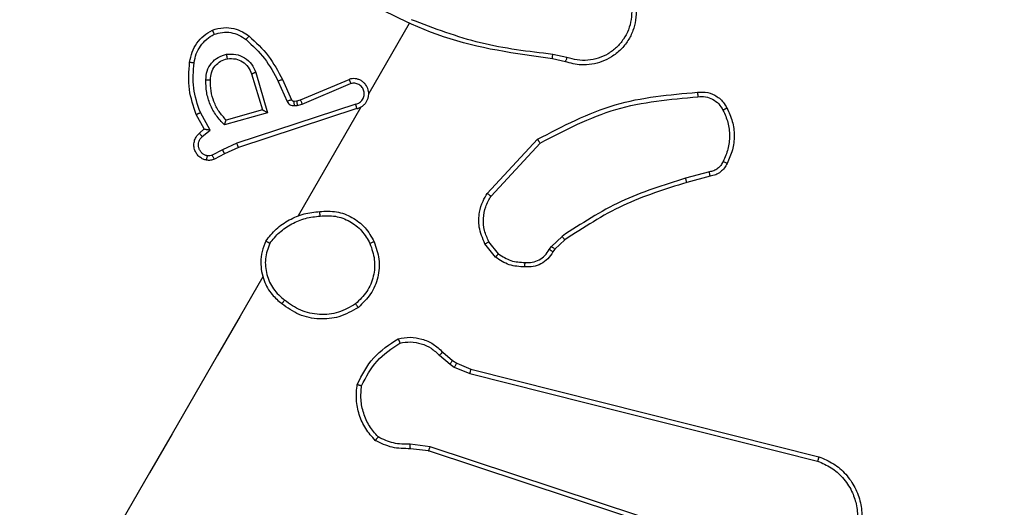
# Model space of a CAD drawing. Units: millimetres. Extents: x -410 to 1030, y 114 to 969.
# Drawn here: x 515 to 519, y 540 to 542 of the extents above; entities that cross this region are included whole.
import ezdxf

# ---------------------------------------------------------------- set-up
doc = ezdxf.new("R2010")
doc.units = ezdxf.units.MM
doc.header["$LTSCALE"] = 45
doc.header["$PDSIZE"] = -1
doc.layers.add('VP-DIM', color=7, linetype='Continuous')
doc.layers.add('VP-EQ', color=7, linetype='Continuous', true_color=0x8a3492)
doc.dimstyles.get("Standard").update_dxf_attribs({"dimtxt": 14, "dimasz": 20, "dimexe": 20, "dimexo": 50, "dimgap": 20, "dimtad": 0, "dimdec": 0, "dimzin": 0, "dimdsep": 46, "dimtxsty": 'Standard', "dimcen": -0.09, "dimadec": 0, "dimazin": 0, "dimtfac": 1, "dimtdec": 4, "dimtofl": 0, "dimtmove": 0, "dimatfit": 3, "dimfxl": 70, "dimfxlon": 1, "dimtolj": 1, "dimtzin": 0, "dimarcsym": 0})

# ---------------------------------------------------------------- blocks, each defined once
blk = doc.blocks.new('*D97')
at = {"layer": 'Defpoints', "color": 0}
for p in [(591.6027, 847.0091), (301.9527, 421.5386), (591.6027, 421.5386)]:
    blk.add_point(p, dxfattribs=at)
at = {"layer": 'VP-DIM', "color": 0, "lineweight": -2}
for p, q in [((301.9527, 777.0091), (301.9527, 867.0091)), ((591.6027, 777.0091), (591.6027, 867.0091)), ((321.9527, 847.0091), (409.2777, 847.0091)), ((571.6027, 847.0091), (484.2777, 847.0091))]:
    blk.add_line(p, q, dxfattribs=at)
at = {"layer": 'VP-DIM', "color": 0}
for points in [[(321.9527, 850.3424), (321.9527, 843.6757), (301.9527, 847.0091)], [(571.6027, 843.6757), (571.6027, 850.3424), (591.6027, 847.0091)]]:
    blk.add_solid(points, dxfattribs=at)
at = {"layer": 'VP-DIM', "color": 0, "insert": (446.7777, 847.0091), "char_height": 14, "attachment_point": 5}
blk.add_mtext('\\A1;290', dxfattribs=at)
blk = doc.blocks.new('*D98')
at = {"layer": 'Defpoints', "color": 0}
for p in [(479.9242, 549.0091), (479.9242, 293.6301), (909.9242, 293.6301)]:
    blk.add_point(p, dxfattribs=at)
at = {"layer": 'VP-DIM', "color": 0, "lineweight": -2}
for p, q in [((839.9242, 549.0091), (929.9242, 549.0091)), ((909.9242, 529.0091), (909.9242, 462.2597)), ((909.9242, 313.6301), (909.9242, 384.9263)), ((839.9242, 293.6301), (929.9242, 293.6301))]:
    blk.add_line(p, q, dxfattribs=at)
at = {"layer": 'VP-DIM', "color": 0}
for points in [[(913.2575, 529.0091), (906.5909, 529.0091), (909.9242, 549.0091)], [(906.5909, 313.6301), (913.2575, 313.6301), (909.9242, 293.6301)]]:
    blk.add_solid(points, dxfattribs=at)
at = {"layer": 'VP-DIM', "color": 0, "insert": (909.9242, 423.593), "char_height": 14, "attachment_point": 5, "rotation": 90}
blk.add_mtext('\\A1;255', dxfattribs=at)
blk = doc.blocks.new('*D99')
at = {"layer": 'Defpoints', "color": 0}
for p in [(446.7777, 729.0091), (446.7777, 113.6301), (1009.6027, 113.6301)]:
    blk.add_point(p, dxfattribs=at)
at = {"layer": 'VP-DIM', "color": 0, "lineweight": -2}
for p, q in [((939.6027, 729.0091), (1029.6027, 729.0091)), ((1009.6027, 709.0091), (1009.6027, 469.02)), ((1009.6027, 133.6301), (1009.6027, 396.3533)), ((939.6027, 113.6301), (1029.6027, 113.6301))]:
    blk.add_line(p, q, dxfattribs=at)
at = {"layer": 'VP-DIM', "color": 0}
for points in [[(1012.936, 709.0091), (1006.2694, 709.0091), (1009.6027, 729.0091)], [(1006.2694, 133.6301), (1012.936, 133.6301), (1009.6027, 113.6301)]]:
    blk.add_solid(points, dxfattribs=at)
at = {"layer": 'VP-DIM', "color": 0, "insert": (1009.6027, 432.6866), "char_height": 14, "attachment_point": 5, "rotation": 90}
blk.add_mtext('\\A1;615', dxfattribs=at)
blk = doc.blocks.new('*D100')
at = {"layer": 'Defpoints', "color": 0}
for p in [(771.6027, 949.0091), (121.9527, 421.4676), (771.6027, 421.4676)]:
    blk.add_point(p, dxfattribs=at)
at = {"layer": 'VP-DIM', "color": 0, "lineweight": -2}
for p, q in [((121.9527, 879.0091), (121.9527, 969.0091)), ((771.6027, 879.0091), (771.6027, 969.0091)), ((141.9527, 949.0091), (414.9612, 949.0091)), ((751.6027, 949.0091), (489.9612, 949.0091))]:
    blk.add_line(p, q, dxfattribs=at)
at = {"layer": 'VP-DIM', "color": 0}
for points in [[(141.9527, 952.3424), (141.9527, 945.6757), (121.9527, 949.0091)], [(751.6027, 945.6757), (751.6027, 952.3424), (771.6027, 949.0091)]]:
    blk.add_solid(points, dxfattribs=at)
at = {"layer": 'VP-DIM', "color": 0, "insert": (452.4612, 949.0091), "char_height": 14, "attachment_point": 5}
blk.add_mtext('\\A1;650', dxfattribs=at)
blk = doc.blocks.new('RC1420_')
at = {"color": 0, "linetype": 'Continuous', "lineweight": 25}
for p, q in [((31.8167, -264.2014), (32.2025, -262.6674)), ((31.8365, -264.2063), (32.2222, -262.6726)), ((30.9467, -263.1499), (30.9747, -263.2546)), ((30.9661, -263.1463), (30.9938, -263.2498)), ((32.5451, -263.2102), (32.1589, -264.3809)), ((32.5634, -263.2167), (32.1774, -264.3871)), ((30.4424, -263.7775), (30.4288, -263.8401)), ((30.4611, -263.7846), (30.4487, -263.8417)), ((31.276, -263.8458), (31.2311, -263.7991)), ((31.247, -263.7875), (31.2881, -263.8302)), ((31.289, -263.856), (31.276, -263.8458)), ((31.2881, -263.8302), (31.2996, -263.8391)), ((31.0535, -264.1121), (30.8199, -263.8956)), ((31.0419, -264.1286), (30.8034, -263.9072)), ((31.308, -264.0794), (31.2546, -264.1216)), ((31.3228, -264.0926), (31.2641, -264.1391)), ((31.79, -264.2632), (31.8167, -264.2014)), ((31.8073, -264.274), (31.8365, -264.2063)), ((31.7416, -264.3252), (31.7779, -264.2822)), ((31.7779, -264.2822), (31.79, -264.2632)), ((31.7952, -264.2929), (31.8073, -264.274)), ((31.7555, -264.34), (31.7952, -264.2929)), ((32.1589, -264.3809), (32.1479, -264.4691)), ((32.1774, -264.3871), (32.1673, -264.4676)), ((30.2934, -264.4733), (30.6013, -264.651)), ((30.6486, -264.7084), (30.8208, -265.2327)), ((30.6611, -264.6856), (31.141, -264.9627)), ((30.6678, -264.7031), (30.8393, -265.2253)), ((30.6298, -264.952), (30.539, -264.7376)), ((30.6483, -264.9443), (30.5579, -264.7309)), ((30.6338, -264.9682), (30.6298, -264.952)), ((30.6349, -264.9815), (30.6338, -264.9682)), ((30.6538, -264.9667), (30.6483, -264.9443)), ((30.6549, -264.98), (30.6538, -264.9667)), ((30.5395, -265.0316), (30.6287, -264.9919)), ((30.5478, -265.05), (30.6369, -265.0104)), ((30.5083, -265.1489), (30.6862, -265.0977)), ((30.6862, -265.0977), (30.7395, -265.2869)), ((30.5153, -265.1675), (30.6741, -265.1195)), ((30.6741, -265.1195), (30.7184, -265.2798)), ((30.8208, -265.2327), (30.8493, -265.2952)), ((30.8393, -265.2253), (30.8671, -265.2863)), ((30.8671, -265.2863), (30.8906, -265.3317)), ((30.8493, -265.2952), (30.873, -265.3412)), ((30.7625, -265.3507), (30.6854, -265.3933)), ((30.7916, -265.3851), (30.7625, -265.3507)), ((30.7577, -265.3759), (30.6941, -265.4111)), ((30.7762, -265.3978), (30.7577, -265.3759))]:
    blk.add_line(p, q, dxfattribs=at)
at = {"color": 0, "linetype": 'Continuous', "lineweight": 25, "flags": 128}
blk.add_lwpolyline([(31.4097, -265.1178), (31.5826, -265.2176), (31.7556, -265.3175), (31.9285, -265.4173), (32.1014, -265.5171), (32.2743, -265.617), (32.4472, -265.7168), (32.6201, -265.8166), (32.793, -265.9164)], dxfattribs=at)
at = {"color": 0, "linetype": 'Continuous', "lineweight": 25}
for points, knots in [([(28.9484, -258.1253), (29.7226, -258.5723), (31.2713, -259.4664), (33.5971, -260.8092), (35.1457, -261.7033), (35.9199, -262.1503)], [0, 0, 0, 0, 0.333296, 0.666701, 1, 1, 1, 1]), ([(35.8354, -262.3182), (35.059, -261.87), (33.5063, -260.9737), (31.1743, -259.6273), (29.6216, -258.7308), (28.8453, -258.2825)], [0, 0, 0, 0, 0.333336, 0.666664, 1, 1, 1, 1]), ([(32.2025, -262.6674), (32.2117, -262.6454), (32.2302, -262.6012), (32.2782, -262.5467), (32.3374, -262.5056), (32.4043, -262.4815), (32.4748, -262.4748), (32.5449, -262.486), (32.6128, -262.5148), (32.6494, -262.548), (32.6679, -262.5648)], [0, 0, 0, 0, 0.124966, 0.249942, 0.37493, 0.499931, 0.619428, 0.742601, 0.869457, 1, 1, 1, 1]), ([(32.2222, -262.6726), (32.2309, -262.6522), (32.2482, -262.6114), (32.294, -262.5594), (32.3494, -262.522), (32.4125, -262.5002), (32.477, -262.4944), (32.5427, -262.5059), (32.6043, -262.5328), (32.6372, -262.5627), (32.6536, -262.5776)], [0, 0, 0, 0, 0.125037, 0.249983, 0.386888, 0.499975, 0.62498, 0.749992, 0.874993, 1, 1, 1, 1]), ([(32.2025, -262.6674), (32.2027, -262.6674), (32.2032, -262.6674), (32.2064, -262.6682), (32.2101, -262.6692), (32.2137, -262.6702), (32.2178, -262.6713), (32.2207, -262.6722), (32.2222, -262.6726)], [0, 0, 0, 0, 0.211842, 0.448614, 0.576707, 0.711391, 0.852587, 1, 1, 1, 1]), ([(30.5957, -263.2024), (30.595, -263.1908), (30.5934, -263.1645), (30.6075, -263.1236), (30.6336, -263.0904), (30.6565, -263.0774), (30.6655, -263.0723)], [0, 0, 0, 0, 0.218519, 0.500094, 0.804, 1, 1, 1, 1]), ([(30.6655, -263.0723), (30.6657, -263.0725), (30.666, -263.0729), (30.6675, -263.0758), (30.6693, -263.0792), (30.671, -263.0823), (30.6728, -263.0859), (30.6741, -263.0885), (30.6748, -263.0898)], [0, 0, 0, 0, 0.222694, 0.463051, 0.590264, 0.722261, 0.858925, 1, 1, 1, 1]), ([(30.6748, -263.0898), (30.6927, -263.0816), (30.7286, -263.0651), (30.7879, -263.0589), (30.8471, -263.065), (30.883, -263.0814), (30.9009, -263.0896)], [0, 0, 0, 0, 0.249874, 0.500009, 0.75014, 1, 1, 1, 1]), ([(30.9095, -263.0719), (30.9093, -263.0721), (30.9091, -263.0727), (30.9072, -263.0766), (30.9044, -263.0825), (30.9021, -263.0872), (30.9009, -263.0896)], [0, 0, 0, 0, 0.242303, 0.489698, 0.741881, 1, 1, 1, 1]), ([(30.9095, -263.0719), (30.9164, -263.0755), (30.9306, -263.0827), (30.9477, -263.1001), (30.9609, -263.1215), (30.9644, -263.138), (30.9661, -263.1463)], [0, 0, 0, 0, 0.240083, 0.486778, 0.740084, 1, 1, 1, 1]), ([(30.6158, -263.2004), (30.6151, -263.1892), (30.6138, -263.1667), (30.6254, -263.1345), (30.6457, -263.107), (30.6651, -263.0955), (30.6748, -263.0898)], [0, 0, 0, 0, 0.250071, 0.499998, 0.749922, 1, 1, 1, 1]), ([(30.9009, -263.0896), (30.9069, -263.0926), (30.9187, -263.0986), (30.9327, -263.113), (30.9428, -263.1304), (30.9454, -263.1434), (30.9467, -263.1499)], [0, 0, 0, 0, 0.250039, 0.500007, 0.74997, 1, 1, 1, 1]), ([(30.9661, -263.1463), (30.9659, -263.1463), (30.9654, -263.1464), (30.9623, -263.1469), (30.9587, -263.1476), (30.9551, -263.1483), (30.9511, -263.149), (30.9482, -263.1496), (30.9467, -263.1499)], [0, 0, 0, 0, 0.212683, 0.449796, 0.577773, 0.712113, 0.852997, 1, 1, 1, 1]), ([(30.5957, -263.2024), (30.5959, -263.2023), (30.5965, -263.2022), (30.6, -263.2019), (30.6039, -263.2015), (30.6075, -263.2012), (30.6115, -263.2008), (30.6143, -263.2006), (30.6158, -263.2004)], [0, 0, 0, 0, 0.228635, 0.470906, 0.597628, 0.728166, 0.862372, 1, 1, 1, 1]), ([(30.8034, -263.9072), (30.7448, -263.7956), (30.6287, -263.5743), (30.6066, -263.3256), (30.5957, -263.2024)], [0, 0, 0, 0, 0.504655, 1, 1, 1, 1]), ([(30.8199, -263.8956), (30.7629, -263.7865), (30.6488, -263.5683), (30.6268, -263.323), (30.6158, -263.2004)], [0, 0, 0, 0, 0.499993, 1, 1, 1, 1]), ([(36.2128, -263.2431), (35.7658, -264.0173), (34.8717, -265.566), (33.5289, -267.8918), (32.6347, -269.4404), (32.1878, -270.2146)], [0, 0, 0, 0, 0.333296, 0.666701, 1, 1, 1, 1]), ([(30.9938, -263.2498), (30.9935, -263.2498), (30.9929, -263.25), (30.9886, -263.251), (30.9822, -263.2527), (30.9772, -263.254), (30.9747, -263.2546)], [0, 0, 0, 0, 0.2499398, 0.4998766, 0.7495557, 1, 1, 1, 1]), ([(30.9747, -263.2546), (31.0048, -263.3513), (31.065, -263.5447), (31.1757, -263.7143), (31.2311, -263.7991)], [0, 0, 0, 0, 0.500003, 1, 1, 1, 1]), ([(30.9938, -263.2498), (31.0235, -263.3453), (31.0828, -263.5363), (31.1923, -263.7038), (31.247, -263.7875)], [0, 0, 0, 0, 0.500001, 1, 1, 1, 1]), ([(30.0115, -263.7157), (30.0118, -263.6985), (30.0123, -263.6642), (30.0274, -263.6145), (30.0523, -263.5693), (30.0862, -263.5311), (30.1273, -263.5013), (30.174, -263.4809), (30.2254, -263.471), (30.2766, -263.4729), (30.3251, -263.4854), (30.3693, -263.5074), (30.4093, -263.5395), (30.4502, -263.5908), (30.4729, -263.6524), (30.4778, -263.7229), (30.4673, -263.7614), (30.4611, -263.7846)], [0, 0, 0, 0, 0.062543, 0.125087, 0.187631, 0.250174, 0.310208, 0.371909, 0.435277, 0.50031, 0.557569, 0.617265, 0.679398, 0.743967, 0.855301, 0.91292, 1, 1, 1, 1]), ([(30.0315, -263.7147), (30.0317, -263.699), (30.0323, -263.6676), (30.046, -263.6222), (30.0687, -263.5809), (30.1001, -263.5455), (30.1384, -263.5179), (30.182, -263.4995), (30.2284, -263.4909), (30.2757, -263.4929), (30.3213, -263.5051), (30.3631, -263.5272), (30.3991, -263.5578), (30.4275, -263.5956), (30.4468, -263.6387), (30.4562, -263.685), (30.4557, -263.7324), (30.4468, -263.7625), (30.4424, -263.7775)], [0, 0, 0, 0, 0.062507, 0.125015, 0.187505, 0.250018, 0.312499, 0.375011, 0.437507, 0.500008, 0.562505, 0.624999, 0.687513, 0.74999, 0.812496, 0.874997, 0.937504, 1, 1, 1, 1]), ([(30.4424, -263.7775), (30.4448, -263.7785), (30.4497, -263.7803), (30.4559, -263.7826), (30.4602, -263.7842), (30.4608, -263.7844), (30.4611, -263.7846)], [0, 0, 0, 0, 0.250171, 0.5, 0.749829, 1, 1, 1, 1]), ([(31.247, -263.7875), (31.2467, -263.7878), (31.2461, -263.7882), (31.2419, -263.7913), (31.2366, -263.7951), (31.2329, -263.7978), (31.2311, -263.7991)], [0, 0, 0, 0, 0.2795859, 0.5589538, 0.7792552, 1, 1, 1, 1]), ([(30.4487, -263.8417), (30.426, -264.0048), (30.3807, -264.3311), (30.2195, -264.6184), (30.1389, -264.762)], [0, 0, 0, 0, 0.5, 1, 1, 1, 1]), ([(30.429, -263.8401), (30.4164, -263.9471), (30.3912, -264.1612), (30.3144, -264.3625), (30.276, -264.4632)], [0, 0, 0, 0, 0.499992, 1, 1, 1, 1]), ([(30.4487, -263.8417), (30.4483, -263.8416), (30.4475, -263.8416), (30.4423, -263.8411), (30.4358, -263.8406), (30.4313, -263.8403), (30.429, -263.8401)], [0, 0, 0, 0, 0.279854, 0.559096, 0.77948, 1, 1, 1, 1]), ([(31.2881, -263.8302), (31.2878, -263.8305), (31.2874, -263.8311), (31.2842, -263.8353), (31.2803, -263.8404), (31.2774, -263.844), (31.276, -263.8458)], [0, 0, 0, 0, 0.279585, 0.558951, 0.779253, 1, 1, 1, 1]), ([(31.2996, -263.8391), (31.2994, -263.8394), (31.2992, -263.8399), (31.2974, -263.8428), (31.2953, -263.846), (31.2934, -263.849), (31.2913, -263.8524), (31.2898, -263.8548), (31.289, -263.856)], [0, 0, 0, 0, 0.227566, 0.469582, 0.596327, 0.727018, 0.861709, 1, 1, 1, 1]), ([(31.3462, -263.9623), (31.3465, -263.9515), (31.3471, -263.93), (31.3357, -263.8994), (31.3165, -263.873), (31.2982, -263.8616), (31.289, -263.856)], [0, 0, 0, 0, 0.250061, 0.499989, 0.749927, 1, 1, 1, 1]), ([(31.2996, -263.8391), (31.3104, -263.8461), (31.3319, -263.8599), (31.3539, -263.8913), (31.3667, -263.9265), (31.3662, -263.9509), (31.3659, -263.963)], [0, 0, 0, 0, 0.258017, 0.510689, 0.758017, 1, 1, 1, 1]), ([(30.8034, -263.9072), (30.8035, -263.9071), (30.8039, -263.9068), (30.8064, -263.905), (30.8094, -263.9029), (30.8125, -263.9008), (30.816, -263.8983), (30.8186, -263.8965), (30.8199, -263.8956)], [0, 0, 0, 0, 0.202234, 0.435811, 0.564669, 0.701716, 0.84694, 1, 1, 1, 1]), ([(31.308, -264.0794), (31.3197, -264.0617), (31.343, -264.0261), (31.3451, -263.9835), (31.3462, -263.9623)], [0, 0, 0, 0, 0.500009, 1, 1, 1, 1]), ([(31.3659, -263.963), (31.3646, -263.9866), (31.3621, -264.0337), (31.3359, -264.0729), (31.3228, -264.0926)], [0, 0, 0, 0, 0.5000003, 1, 1, 1, 1]), ([(31.3659, -263.963), (31.3656, -263.963), (31.3651, -263.963), (31.3617, -263.9628), (31.3579, -263.9627), (31.3544, -263.9625), (31.3504, -263.9624), (31.3476, -263.9623), (31.3462, -263.9623)], [0, 0, 0, 0, 0.2264, 0.467935, 0.594843, 0.725925, 0.861055, 1, 1, 1, 1]), ([(31.0419, -264.1286), (31.0421, -264.1283), (31.0425, -264.1278), (31.0452, -264.1241), (31.049, -264.1186), (31.052, -264.1142), (31.0535, -264.1121)], [0, 0, 0, 0, 0.250172, 0.5, 0.749828, 1, 1, 1, 1]), ([(31.2546, -264.1216), (31.2385, -264.1289), (31.2062, -264.1436), (31.1526, -264.1477), (31.0996, -264.1386), (31.0689, -264.1209), (31.0535, -264.1121)], [0, 0, 0, 0, 0.250042, 0.5, 0.74996, 1, 1, 1, 1]), ([(31.308, -264.0794), (31.3091, -264.0804), (31.3113, -264.0823), (31.3143, -264.0849), (31.317, -264.0873), (31.3198, -264.0898), (31.3223, -264.092), (31.3227, -264.0924), (31.3228, -264.0926)], [0, 0, 0, 0, 0.1414027, 0.2783006, 0.4104396, 0.5377042, 0.7778804, 1, 1, 1, 1]), ([(31.2641, -264.1391), (31.2398, -264.1494), (31.1954, -264.1683), (31.1289, -264.1657), (31.0787, -264.1511), (31.0529, -264.1353), (31.0419, -264.1286)], [0, 0, 0, 0, 0.3346, 0.612976, 0.83485, 1, 1, 1, 1]), ([(31.2641, -264.1391), (31.2639, -264.1387), (31.2636, -264.138), (31.2611, -264.1333), (31.2579, -264.1276), (31.2557, -264.1236), (31.2546, -264.1216)], [0, 0, 0, 0, 0.279839, 0.559083, 0.779493, 1, 1, 1, 1]), ([(31.8167, -264.2014), (31.817, -264.2015), (31.8176, -264.2016), (31.8222, -264.2027), (31.8288, -264.2043), (31.8339, -264.2056), (31.8365, -264.2063)], [0, 0, 0, 0, 0.250165, 0.5, 0.749835, 1, 1, 1, 1]), ([(31.7779, -264.2822), (31.7783, -264.2824), (31.779, -264.2827), (31.7836, -264.2856), (31.7893, -264.2892), (31.7933, -264.2917), (31.7952, -264.2929)], [0, 0, 0, 0, 0.279835, 0.559054, 0.779478, 1, 1, 1, 1]), ([(31.79, -264.2632), (31.7904, -264.2634), (31.7911, -264.2638), (31.7957, -264.2666), (31.8014, -264.2702), (31.8054, -264.2727), (31.8073, -264.274)], [0, 0, 0, 0, 0.2798346, 0.5590547, 0.7794783, 1, 1, 1, 1]), ([(31.6823, -264.521), (31.6793, -264.5038), (31.6733, -264.469), (31.6823, -264.4159), (31.7038, -264.3653), (31.7289, -264.3386), (31.7416, -264.3252)], [0, 0, 0, 0, 0.243049, 0.490729, 0.743044, 1, 1, 1, 1]), ([(31.7416, -264.3252), (31.7419, -264.3254), (31.7425, -264.326), (31.7462, -264.3299), (31.7508, -264.3349), (31.7539, -264.3383), (31.7555, -264.34)], [0, 0, 0, 0, 0.279835, 0.55906, 0.779481, 1, 1, 1, 1]), ([(31.7015, -264.5138), (31.6991, -264.4981), (31.6941, -264.4665), (31.7029, -264.419), (31.7226, -264.3748), (31.7445, -264.3516), (31.7555, -264.34)], [0, 0, 0, 0, 0.25004, 0.499997, 0.749964, 1, 1, 1, 1]), ([(32.1774, -264.3871), (32.1771, -264.387), (32.1765, -264.3868), (32.1723, -264.3853), (32.1662, -264.3833), (32.1614, -264.3817), (32.1589, -264.3809)], [0, 0, 0, 0, 0.249938, 0.499878, 0.749571, 1, 1, 1, 1]), ([(32.1479, -264.4691), (32.1477, -264.4937), (32.1473, -264.5431), (32.1262, -264.5878), (32.1156, -264.6101)], [0, 0, 0, 0, 0.499986, 1, 1, 1, 1]), ([(32.1673, -264.4676), (32.1671, -264.4948), (32.1667, -264.5491), (32.143, -264.5979), (32.1311, -264.6223)], [0, 0, 0, 0, 0.499989, 1, 1, 1, 1]), ([(32.1673, -264.4676), (32.1669, -264.4677), (32.1662, -264.4677), (32.1611, -264.4681), (32.1546, -264.4686), (32.1501, -264.4689), (32.1479, -264.4691)], [0, 0, 0, 0, 0.279589, 0.558973, 0.779273, 1, 1, 1, 1]), ([(31.6823, -264.521), (31.6826, -264.5209), (31.6831, -264.5208), (31.6863, -264.5196), (31.6899, -264.5182), (31.6934, -264.5169), (31.6973, -264.5154), (31.7001, -264.5144), (31.7015, -264.5138)], [0, 0, 0, 0, 0.219179, 0.458201, 0.585652, 0.718534, 0.85674, 1, 1, 1, 1]), ([(31.8837, -264.702), (31.8421, -264.6807), (31.759, -264.6382), (31.7079, -264.5601), (31.6823, -264.521)], [0, 0, 0, 0, 0.499999, 1, 1, 1, 1]), ([(31.8896, -264.6827), (31.851, -264.6626), (31.7738, -264.6225), (31.7256, -264.5501), (31.7015, -264.5138)], [0, 0, 0, 0, 0.500004, 1, 1, 1, 1]), ([(31.1215, -264.8671), (31.1204, -264.8422), (31.118, -264.7931), (31.1447, -264.7232), (31.1898, -264.6636), (31.233, -264.6395), (31.2547, -264.6274)], [0, 0, 0, 0, 0.251973, 0.498543, 0.748885, 1, 1, 1, 1]), ([(31.2547, -264.6274), (31.2548, -264.6277), (31.2551, -264.6282), (31.2571, -264.6324), (31.2599, -264.6385), (31.2621, -264.6433), (31.2632, -264.6457)], [0, 0, 0, 0, 0.250168, 0.499999, 0.749831, 1, 1, 1, 1]), ([(31.2632, -264.6457), (31.2865, -264.6376), (31.333, -264.6215), (31.4077, -264.6276), (31.4774, -264.6556), (31.5115, -264.6912), (31.5286, -264.709)], [0, 0, 0, 0, 0.249957, 0.499921, 0.749753, 1, 1, 1, 1]), ([(32.1156, -264.6101), (32.1, -264.6236), (32.0689, -264.6505), (32.0118, -264.6751), (31.9511, -264.6883), (31.9101, -264.6846), (31.8896, -264.6827)], [0, 0, 0, 0, 0.249886, 0.500001, 0.750114, 1, 1, 1, 1]), ([(32.1311, -264.6223), (32.1309, -264.6221), (32.1306, -264.6218), (32.1281, -264.6198), (32.1251, -264.6175), (32.1224, -264.6154), (32.1191, -264.6128), (32.1168, -264.611), (32.1156, -264.6101)], [0, 0, 0, 0, 0.215005, 0.452677, 0.58048, 0.71438, 0.854303, 1, 1, 1, 1]), ([(30.6678, -264.7031), (30.6665, -264.6988), (30.6641, -264.6902), (30.6572, -264.6785), (30.6483, -264.6684), (30.6375, -264.6603), (30.6253, -264.6545), (30.6121, -264.6512), (30.5986, -264.6507), (30.5811, -264.6535), (30.5648, -264.6616), (30.5519, -264.6737), (30.5442, -264.6847), (30.5387, -264.6972), (30.5359, -264.7105), (30.5357, -264.7243), (30.5379, -264.7332), (30.539, -264.7376)], [0, 0, 0, 0, 0.062527, 0.125054, 0.18758, 0.250107, 0.312634, 0.37516, 0.437687, 0.500213, 0.622256, 0.68419, 0.746534, 0.809286, 0.872448, 0.936019, 1, 1, 1, 1]), ([(30.6486, -264.7084), (30.6477, -264.7054), (30.6461, -264.6993), (30.6415, -264.6911), (30.6354, -264.6839), (30.6279, -264.678), (30.6194, -264.6738), (30.6103, -264.6714), (30.6009, -264.6708), (30.5915, -264.6721), (30.5826, -264.6753), (30.5718, -264.6818), (30.5633, -264.6915), (30.5581, -264.7029), (30.5561, -264.7122), (30.5558, -264.7217), (30.5572, -264.7278), (30.5579, -264.7309)], [0, 0, 0, 0, 0.062538, 0.125075, 0.187619, 0.250179, 0.312681, 0.375184, 0.43772, 0.500298, 0.562838, 0.625334, 0.749808, 0.812266, 0.874813, 0.937434, 1, 1, 1, 1]), ([(31.1417, -264.8654), (31.1406, -264.8428), (31.1382, -264.7977), (31.1625, -264.7334), (31.2042, -264.6789), (31.2435, -264.6568), (31.2632, -264.6457)], [0, 0, 0, 0, 0.250222, 0.500069, 0.750035, 1, 1, 1, 1]), ([(30.6678, -264.7031), (30.6675, -264.7032), (30.6671, -264.7034), (30.6639, -264.7042), (30.6602, -264.7053), (30.6568, -264.7062), (30.6528, -264.7073), (30.65, -264.7081), (30.6486, -264.7084)], [0, 0, 0, 0, 0.219653, 0.458982, 0.58643, 0.719178, 0.857123, 1, 1, 1, 1]), ([(31.5286, -264.709), (31.5428, -264.7336), (31.5711, -264.7827), (31.5795, -264.8686), (31.5621, -264.9531), (31.5292, -264.9992), (31.5127, -265.0223)], [0, 0, 0, 0, 0.2502543, 0.5000806, 0.7500441, 1, 1, 1, 1]), ([(31.5443, -264.6969), (31.5603, -264.7248), (31.5907, -264.7779), (31.5992, -264.8704), (31.5814, -264.9601), (31.5458, -265.0098), (31.528, -265.0346)], [0, 0, 0, 0, 0.262735, 0.499966, 0.750409, 1, 1, 1, 1]), ([(31.5443, -264.6969), (31.5441, -264.697), (31.5437, -264.6974), (31.5412, -264.6994), (31.5383, -264.7017), (31.5354, -264.7038), (31.5322, -264.7063), (31.5298, -264.7081), (31.5286, -264.709)], [0, 0, 0, 0, 0.216383, 0.454774, 0.582461, 0.715892, 0.855214, 1, 1, 1, 1]), ([(31.8837, -264.702), (31.8838, -264.7017), (31.884, -264.7013), (31.885, -264.6982), (31.8861, -264.6946), (31.8871, -264.6911), (31.8883, -264.6871), (31.8892, -264.6842), (31.8896, -264.6827)], [0, 0, 0, 0, 0.211493, 0.448032, 0.576118, 0.710887, 0.852275, 1, 1, 1, 1]), ([(30.539, -264.7376), (30.5391, -264.7376), (30.5392, -264.7376), (30.5408, -264.737), (30.5443, -264.7357), (30.5506, -264.7335), (30.5555, -264.7317), (30.5579, -264.7309)], [0, 0, 0, 0, 0.128618, 0.256428, 0.507629, 0.755405, 1, 1, 1, 1]), ([(31.1417, -264.8654), (31.1402, -264.8655), (31.1372, -264.8658), (31.133, -264.8661), (31.1294, -264.8664), (31.1256, -264.8668), (31.1223, -264.867), (31.1218, -264.8671), (31.1215, -264.8671)], [0, 0, 0, 0, 0.14515, 0.28473, 0.418444, 0.546203, 0.784242, 1, 1, 1, 1]), ([(31.2622, -265.0877), (31.2452, -265.0739), (31.2114, -265.0462), (31.1746, -264.9913), (31.1488, -264.9306), (31.1441, -264.8871), (31.1417, -264.8654)], [0, 0, 0, 0, 0.249908, 0.500008, 0.750097, 1, 1, 1, 1]), ([(30.6287, -264.9919), (30.6296, -264.9914), (30.6314, -264.9904), (30.6335, -264.9879), (30.6348, -264.9849), (30.6348, -264.9826), (30.6349, -264.9815)], [0, 0, 0, 0, 0.237468, 0.483286, 0.737462, 1, 1, 1, 1]), ([(30.6298, -264.952), (30.6301, -264.9518), (30.6309, -264.9516), (30.6358, -264.9495), (30.6419, -264.947), (30.6462, -264.9452), (30.6483, -264.9443)], [0, 0, 0, 0, 0.279846, 0.559068, 0.779481, 1, 1, 1, 1]), ([(30.6338, -264.9682), (30.6342, -264.9682), (30.6349, -264.9682), (30.6403, -264.9678), (30.6469, -264.9673), (30.6515, -264.9669), (30.6538, -264.9667)], [0, 0, 0, 0, 0.279846, 0.559065, 0.77948, 1, 1, 1, 1]), ([(30.6349, -264.9815), (30.6353, -264.9815), (30.636, -264.9815), (30.6414, -264.9811), (30.648, -264.9805), (30.6526, -264.9802), (30.6549, -264.98)], [0, 0, 0, 0, 0.279846, 0.559065, 0.77948, 1, 1, 1, 1]), ([(30.6369, -265.0104), (30.6397, -265.0088), (30.6452, -265.0057), (30.6511, -264.9983), (30.6548, -264.9894), (30.6549, -264.9831), (30.6549, -264.98)], [0, 0, 0, 0, 0.249964, 0.499936, 0.749818, 1, 1, 1, 1]), ([(30.6287, -264.9919), (30.6288, -264.9923), (30.6292, -264.993), (30.6314, -264.9979), (30.6341, -265.004), (30.636, -265.0082), (30.6369, -265.0104)], [0, 0, 0, 0, 0.279846, 0.559061, 0.779477, 1, 1, 1, 1]), ([(31.2622, -265.0877), (31.2844, -265.0955), (31.3289, -265.111), (31.4002, -265.1037), (31.4658, -265.0749), (31.4971, -265.0398), (31.5127, -265.0223)], [0, 0, 0, 0, 0.250289, 0.500085, 0.750049, 1, 1, 1, 1]), ([(31.528, -265.0346), (31.5279, -265.0344), (31.5275, -265.0341), (31.525, -265.0321), (31.5221, -265.0297), (31.5193, -265.0275), (31.5162, -265.025), (31.5139, -265.0232), (31.5127, -265.0223)], [0, 0, 0, 0, 0.2189824, 0.458117, 0.5856341, 0.7185462, 0.8567545, 1, 1, 1, 1]), ([(30.3482, -265.1788), (30.376, -265.1489), (30.4314, -265.089), (30.5035, -265.0507), (30.5395, -265.0316)], [0, 0, 0, 0, 0.50022, 1, 1, 1, 1]), ([(30.3637, -265.1918), (30.3904, -265.163), (30.4438, -265.1054), (30.5131, -265.0684), (30.5478, -265.05)], [0, 0, 0, 0, 0.5, 1, 1, 1, 1]), ([(30.5395, -265.0316), (30.5396, -265.0319), (30.5399, -265.0325), (30.5418, -265.0367), (30.5446, -265.0428), (30.5467, -265.0476), (30.5478, -265.05)], [0, 0, 0, 0, 0.2501745, 0.5, 0.7498254, 1, 1, 1, 1]), ([(31.2518, -265.1049), (31.2672, -265.1111), (31.2969, -265.1229), (31.3568, -265.1295), (31.4239, -265.1177), (31.4872, -265.0825), (31.5153, -265.0495), (31.528, -265.0346)], [0, 0, 0, 0, 0.160459, 0.310882, 0.580411, 0.810176, 1, 1, 1, 1]), ([(30.6862, -265.0977), (30.6845, -265.1008), (30.6816, -265.106), (30.6784, -265.112), (30.6764, -265.1155), (30.6751, -265.1178), (30.6743, -265.1193), (30.6741, -265.1194), (30.6741, -265.1195)], [0, 0, 0, 0, 0.308385, 0.501705, 0.64135, 0.769752, 0.888615, 1, 1, 1, 1]), ([(31.2622, -265.0877), (31.2614, -265.089), (31.2599, -265.0916), (31.2579, -265.0951), (31.256, -265.0982), (31.254, -265.1015), (31.2523, -265.1043), (31.252, -265.1047), (31.2518, -265.1049)], [0, 0, 0, 0, 0.143704, 0.28224, 0.415335, 0.542891, 0.78173, 1, 1, 1, 1]), ([(30.4283, -265.2774), (30.4276, -265.2636), (30.4261, -265.236), (30.4424, -265.197), (30.4703, -265.1654), (30.4956, -265.1544), (30.5083, -265.1489)], [0, 0, 0, 0, 0.250327, 0.500113, 0.75005, 1, 1, 1, 1]), ([(30.5083, -265.1489), (30.5089, -265.1505), (30.5101, -265.1536), (30.5117, -265.1578), (30.513, -265.1612), (30.5142, -265.1645), (30.5151, -265.167), (30.5152, -265.1674), (30.5153, -265.1675)], [0, 0, 0, 0, 0.165507, 0.319611, 0.461919, 0.592562, 0.819123, 1, 1, 1, 1]), ([(30.3219, -265.3403), (30.3172, -265.324), (30.3083, -265.2931), (30.313, -265.2472), (30.3264, -265.2087), (30.3413, -265.1883), (30.3482, -265.1788)], [0, 0, 0, 0, 0.29418, 0.55895, 0.794242, 1, 1, 1, 1]), ([(30.3403, -265.3324), (30.3368, -265.3205), (30.3297, -265.2965), (30.3315, -265.2587), (30.342, -265.2224), (30.3565, -265.202), (30.3637, -265.1918)], [0, 0, 0, 0, 0.250037, 0.499999, 0.749967, 1, 1, 1, 1]), ([(30.3482, -265.1788), (30.3485, -265.179), (30.3489, -265.1794), (30.3525, -265.1824), (30.3576, -265.1867), (30.3617, -265.1901), (30.3637, -265.1918)], [0, 0, 0, 0, 0.250173, 0.5, 0.749827, 1, 1, 1, 1]), ([(30.4479, -265.2739), (30.4474, -265.2616), (30.4463, -265.2386), (30.4605, -265.2064), (30.4834, -265.1806), (30.5047, -265.1718), (30.5153, -265.1675)], [0, 0, 0, 0, 0.2651721, 0.4999455, 0.7527084, 1, 1, 1, 1]), ([(30.8393, -265.2253), (30.8391, -265.2253), (30.8387, -265.2255), (30.836, -265.2267), (30.8326, -265.228), (30.8292, -265.2294), (30.8252, -265.231), (30.8223, -265.2322), (30.8208, -265.2327)], [0, 0, 0, 0, 0.198473, 0.430831, 0.560011, 0.697985, 0.844761, 1, 1, 1, 1]), ([(30.4479, -265.2739), (30.4476, -265.2739), (30.447, -265.2741), (30.4425, -265.2749), (30.436, -265.2761), (30.4309, -265.277), (30.4283, -265.2774)], [0, 0, 0, 0, 0.250169, 0.500002, 0.749836, 1, 1, 1, 1]), ([(30.5413, -265.3691), (30.5281, -265.368), (30.5016, -265.3659), (30.4665, -265.3458), (30.4395, -265.3157), (30.432, -265.2902), (30.4283, -265.2774)], [0, 0, 0, 0, 0.249948, 0.499899, 0.749693, 1, 1, 1, 1]), ([(30.5414, -265.3488), (30.5306, -265.3481), (30.5084, -265.3466), (30.4794, -265.3299), (30.4571, -265.305), (30.451, -265.2844), (30.4479, -265.2739)], [0, 0, 0, 0, 0.246834, 0.507828, 0.749902, 1, 1, 1, 1]), ([(30.7395, -265.2869), (30.7262, -265.2997), (30.6995, -265.3254), (30.6501, -265.3514), (30.5968, -265.368), (30.5598, -265.3687), (30.5413, -265.3691)], [0, 0, 0, 0, 0.249922, 0.5, 0.750081, 1, 1, 1, 1]), ([(30.7395, -265.2869), (30.7376, -265.2863), (30.7343, -265.2852), (30.7293, -265.2835), (30.7252, -265.2822), (30.722, -265.2811), (30.7199, -265.2803), (30.7186, -265.2799), (30.7185, -265.2798), (30.7184, -265.2798)], [0, 0, 0, 0, 0.177398, 0.320073, 0.501148, 0.636603, 0.764449, 0.885327, 1, 1, 1, 1]), ([(30.8671, -265.2863), (30.8669, -265.2864), (30.8665, -265.2867), (30.8636, -265.2882), (30.8602, -265.2899), (30.857, -265.2915), (30.8533, -265.2933), (30.8506, -265.2946), (30.8493, -265.2952)], [0, 0, 0, 0, 0.216561, 0.454899, 0.582608, 0.716121, 0.855344, 1, 1, 1, 1]), ([(30.8906, -265.3317), (30.8903, -265.332), (30.8896, -265.3324), (30.8849, -265.3349), (30.8791, -265.338), (30.875, -265.3401), (30.873, -265.3412)], [0, 0, 0, 0, 0.279839, 0.559081, 0.779491, 1, 1, 1, 1]), ([(30.8906, -265.3317), (30.8928, -265.3372), (30.8974, -265.3482), (30.8961, -265.36), (30.8955, -265.3659)], [0, 0, 0, 0, 0.499996, 1, 1, 1, 1]), ([(30.3219, -265.3403), (30.3221, -265.3402), (30.3226, -265.34), (30.3258, -265.3387), (30.3294, -265.3372), (30.3327, -265.3358), (30.3363, -265.3342), (30.339, -265.333), (30.3403, -265.3324)], [0, 0, 0, 0, 0.22716, 0.46897, 0.595818, 0.726715, 0.861524, 1, 1, 1, 1]), ([(30.4655, -265.4211), (30.4525, -265.4184), (30.4263, -265.4132), (30.3912, -265.3933), (30.3608, -265.3668), (30.3471, -265.3439), (30.3403, -265.3324)], [0, 0, 0, 0, 0.249876, 0.499993, 0.750121, 1, 1, 1, 1]), ([(30.5413, -265.3691), (30.5413, -265.3672), (30.5414, -265.3635), (30.5414, -265.3587), (30.5414, -265.3549), (30.5414, -265.3516), (30.5414, -265.3493), (30.5414, -265.349), (30.5414, -265.3488)], [0, 0, 0, 0, 0.180187, 0.344783, 0.493305, 0.626091, 0.844364, 1, 1, 1, 1]), ([(30.7577, -265.3759), (30.7577, -265.3758), (30.7578, -265.3755), (30.7581, -265.3738), (30.7587, -265.3711), (30.7595, -265.3669), (30.7609, -265.3601), (30.7619, -265.3542), (30.7625, -265.3507)], [0, 0, 0, 0, 0.111356, 0.229912, 0.358133, 0.497793, 0.702786, 1, 1, 1, 1]), ([(30.8955, -265.3659), (30.8941, -265.3712), (30.8912, -265.382), (30.882, -265.3966), (30.869, -265.4091), (30.8523, -265.4181), (30.8329, -265.4224), (30.8124, -265.4207), (30.7921, -265.413), (30.7816, -265.4029), (30.7762, -265.3978)], [0, 0, 0, 0, 0.105921, 0.2173, 0.334135, 0.456421, 0.584155, 0.717333, 0.855949, 1, 1, 1, 1]), ([(30.876, -265.3624), (30.8748, -265.3667), (30.8723, -265.3755), (30.8643, -265.3867), (30.8537, -265.3953), (30.841, -265.4007), (30.8274, -265.4024), (30.8139, -265.4003), (30.803, -265.3952), (30.7958, -265.3896), (30.7927, -265.3863), (30.7916, -265.3851)], [0, 0, 0, 0, 0.124892, 0.249709, 0.374667, 0.499778, 0.625318, 0.749748, 0.874729, 0.953623, 1, 1, 1, 1]), ([(30.873, -265.3412), (30.8744, -265.3446), (30.8772, -265.3514), (30.8764, -265.3587), (30.876, -265.3624)], [0, 0, 0, 0, 0.500004, 1, 1, 1, 1]), ([(30.8955, -265.3659), (30.8952, -265.3659), (30.8946, -265.3658), (30.8901, -265.3651), (30.8837, -265.3638), (30.8786, -265.3629), (30.876, -265.3624)], [0, 0, 0, 0, 0.250161, 0.5, 0.749839, 1, 1, 1, 1]), ([(30.6941, -265.4111), (30.6577, -265.4238), (30.5827, -265.45), (30.5035, -265.4438), (30.4627, -265.4407)], [0, 0, 0, 0, 0.485371, 1, 1, 1, 1]), ([(30.6854, -265.3933), (30.6497, -265.4056), (30.5784, -265.4301), (30.5031, -265.4241), (30.4655, -265.4211)], [0, 0, 0, 0, 0.499995, 1, 1, 1, 1]), ([(30.6941, -265.4111), (30.694, -265.4109), (30.6938, -265.4105), (30.6924, -265.4077), (30.6908, -265.4045), (30.6893, -265.4012), (30.6874, -265.3975), (30.6861, -265.3947), (30.6854, -265.3933)], [0, 0, 0, 0, 0.206661, 0.441807, 0.570299, 0.706122, 0.849503, 1, 1, 1, 1]), ([(30.7762, -265.3978), (30.7765, -265.3976), (30.777, -265.3973), (30.7805, -265.3944), (30.7856, -265.3901), (30.7896, -265.3867), (30.7916, -265.3851)], [0, 0, 0, 0, 0.250166, 0.5, 0.749834, 1, 1, 1, 1]), ([(30.4627, -265.4407), (30.4628, -265.4404), (30.4629, -265.4398), (30.4636, -265.4353), (30.4645, -265.4288), (30.4652, -265.4237), (30.4655, -265.4211)], [0, 0, 0, 0, 0.250164, 0.500003, 0.74984, 1, 1, 1, 1])]:
    blk.add_open_spline(points, degree=3, knots=knots, dxfattribs=at)
for points in [[(30.6655, -263.0723), (30.6848, -263.0633), (30.7235, -263.0454), (30.7874, -263.0383), (30.8514, -263.0452), (30.8901, -263.063), (30.9095, -263.0719)], [(31.2547, -264.6274), (31.2801, -264.6185), (31.3309, -264.6007), (31.4125, -264.6078), (31.4885, -264.6385), (31.5257, -264.6774), (31.5443, -264.6969)], [(32.1311, -264.6223), (32.1142, -264.6373), (32.0804, -264.6673), (32.018, -264.6949), (31.9511, -264.7089), (31.9061, -264.7043), (31.8837, -264.702)], [(31.2518, -265.1049), (31.2335, -265.0902), (31.1968, -265.0609), (31.1567, -265.0024), (31.1291, -264.9371), (31.124, -264.8904), (31.1215, -264.8671)], [(30.7184, -265.2798), (30.7062, -265.2907), (30.682, -265.3127), (30.6378, -265.3347), (30.5904, -265.3484), (30.5577, -265.3487), (30.5414, -265.3488)], [(30.4627, -265.4407), (30.4479, -265.4377), (30.4184, -265.4318), (30.3787, -265.4095), (30.3447, -265.3793), (30.3295, -265.3533), (30.3219, -265.3403)]]:
    blk.add_open_spline(points, degree=3, dxfattribs=at)
blk = doc.blocks.new('RC1420_2D')
at = {"layer": 'VP-EQ', "color": 0, "rotation": 270}
blk.add_blockref('RC1420_', (781.0941, 572.5848), dxfattribs=at)

msp = doc.modelspace()

# ---------------------------------------------------------------- block references
at = {"layer": 'VP-EQ', "color": 0}
msp.add_blockref('RC1420_2D', (0, 0), dxfattribs=at)

# ---------------------------------------------------------------- dimensions: what is measured, and where the dimension line sits
at = {"layer": 'VP-DIM', "color": 0}
for base, p1, p2, picture, middle in [((771.6027, 949.0091), (121.9527, 421.4676), (771.6027, 421.4676), '*D100', (452.4612, 949.0091)), ((591.6027, 847.0091), (301.9527, 421.5386), (591.6027, 421.5386), '*D97', (446.7777, 847.0091))]:
    dim = msp.add_linear_dim(base=base, p1=p1, p2=p2, dimstyle='Standard', dxfattribs=at)
    dim.commit()
    dim.dimension.update_dxf_attribs({"geometry": picture, "text_midpoint": middle, "dimtype": 160})
for base, p1, p2, picture, middle in [((1009.6027, 113.6301), (446.7777, 729.0091), (446.7777, 113.6301), '*D99', (1009.6027, 432.6866)), ((909.9242, 293.6301), (479.9242, 549.0091), (479.9242, 293.6301), '*D98', (909.9242, 423.593))]:
    dim = msp.add_linear_dim(base=base, p1=p1, p2=p2, angle=90, dimstyle='Standard', dxfattribs=at)
    dim.commit()
    dim.dimension.update_dxf_attribs({"geometry": picture, "text_midpoint": middle, "dimtype": 160})

doc.saveas('drawing.dxf')
